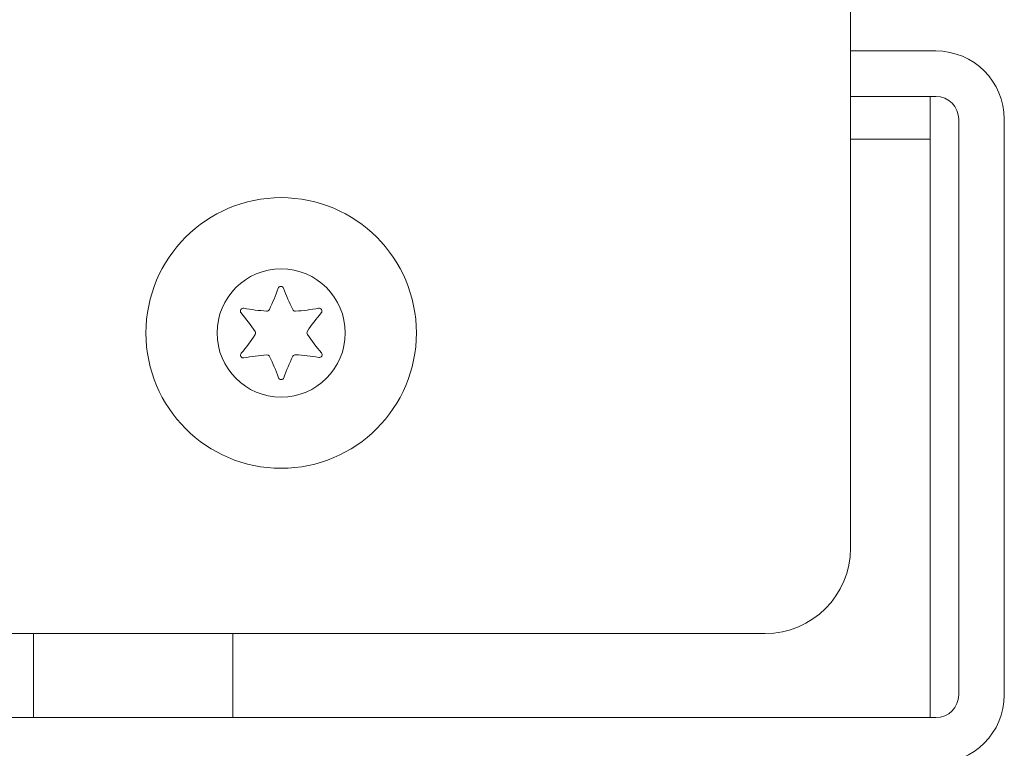
# Model space of a CAD drawing. Units: millimetres. Extents: x 1818 to 9305, y 229 to 6337.
# Drawn here: x 4887 to 4922, y 5101 to 5127 of the extents above; entities that cross this region are included whole.
import ezdxf

# ---------------------------------------------------------------- set-up
doc = ezdxf.new("R2010")
doc.units = ezdxf.units.MM
doc.layers.add('Trimetric', color=7, linetype='Continuous')

msp = doc.modelspace()

# ---------------------------------------------------------------- linework, layer by layer
at = {"layer": 'Trimetric', "color": 43, "linetype": 'Continuous', "lineweight": 18}
for p, q in [((4916.597, 5108.285), (4916.597, 5951.885)), ((4334.397, 5105.285), (4913.597, 5105.285))]:
    msp.add_line(p, q, dxfattribs=at)
at = {"layer": 'Trimetric', "color": 41, "linetype": 'Continuous', "lineweight": 18}
for p, q in [((4919.597, 5125.735), (4916.597, 5125.735)), ((4919.597, 5124.135), (4916.597, 5124.135)), ((4920.397, 5103.135), (4920.397, 5123.335)), ((4921.997, 5103.135), (4921.997, 5123.335)), ((4919.597, 5102.335), (4882.897, 5102.335))]:
    msp.add_line(p, q, dxfattribs=at)
at = {"layer": 'Trimetric', "color": 5, "linetype": 'Continuous', "lineweight": 18}
for p, q in [((4919.397, 5102.335), (4919.397, 5124.135)), ((4919.597, 5124.135), (4919.397, 5124.135)), ((4920.397, 5103.135), (4920.397, 5123.335)), ((4887.897, 5105.285), (4887.897, 5102.335)), ((4894.897, 5105.285), (4894.897, 5102.335)), ((4894.897, 5102.335), (4887.897, 5102.335)), ((4919.597, 5102.335), (4919.397, 5102.335))]:
    msp.add_line(p, q, dxfattribs=at)
at = {"layer": 'Trimetric', "color": 30, "linetype": 'Continuous', "lineweight": 18}
for p, q in [((4919.197, 5122.635), (4916.597, 5122.635)), ((4919.397, 5122.635), (4919.397, 5105.135))]:
    msp.add_line(p, q, dxfattribs=at)
at = {"layer": 'Trimetric', "color": 3, "linetype": 'Continuous', "lineweight": 18}
for radius in [4.75, 2.25]:
    msp.add_circle((4896.597, 5115.835), radius, dxfattribs=at)
at = {"layer": 'Trimetric', "color": 41, "linetype": 'Continuous', "lineweight": 18}
for centre, radius, start, end in [((4919.597, 5123.335), 2.4, 0, 90), ((4919.597, 5123.335), 0.8, 0, 90), ((4919.597, 5103.135), 0.8, 270, 0), ((4919.597, 5103.135), 2.4, 270, 0)]:
    msp.add_arc(centre, radius, start, end, dxfattribs=at)
at = {"layer": 'Trimetric', "color": 5, "linetype": 'Continuous', "lineweight": 18}
for centre, start, end in [((4919.597, 5123.335), 0, 90), ((4919.597, 5103.135), 270, 0)]:
    msp.add_arc(centre, 0.8, start, end, dxfattribs=at)
at = {"layer": 'Trimetric', "color": 3, "linetype": 'Continuous', "lineweight": 18}
for centre, radius, start, end in [((4889.585, 5119.818), 7.317, 334.4223, 340.7388), ((4896.587, 5117.371), 0.1, 20.2092, 160.7388), ((4903.641, 5119.968), 7.417, 200.2092, 206.5131), ((4895.267, 5116.604), 0.1, 79.8062, 220.3358), ((4896.597, 5124.001), 7.417, 259.8062, 266.0622), ((4896.597, 5124.001), 7.417, 273.8899, 280.2031), ((4897.928, 5116.604), 0.1, 319.7913, 100.2031), ((4889.613, 5111.803), 7.317, 33.9333, 40.3358), ((4896.095, 5116.702), 0.1, 266.0622, 334.4223), ((4897.093, 5116.702), 0.1, 206.5131, 273.8899), ((4903.666, 5111.754), 7.413, 139.7913, 146.0412), ((4889.585, 5119.818), 7.317, 320.0662, 326.4698), ((4895.601, 5115.832), 0.1, 326.4698, 33.9333), ((4897.601, 5115.839), 0.1, 146.0412, 214.3587), ((4903.641, 5119.968), 7.417, 214.3587, 220.6076), ((4895.272, 5115.057), 0.1, 140.0662, 280.5828), ((4896.654, 5107.657), 7.427, 94.3342, 100.5828), ((4896.101, 5114.964), 0.1, 25.9787, 94.3342), ((4889.613, 5111.803), 7.317, 19.6646, 25.9787), ((4903.666, 5111.754), 7.413, 153.8943, 160.199), ((4897.099, 5114.972), 0.1, 86.5205, 153.8943), ((4896.654, 5107.657), 7.427, 80.2136, 86.5205), ((4897.934, 5115.075), 0.1, 260.2136, 40.6076), ((4896.597, 5114.299), 0.1, 199.6646, 340.199)]:
    msp.add_arc(centre, radius, start, end, dxfattribs=at)
at = {"layer": 'Trimetric', "color": 43, "linetype": 'Continuous', "lineweight": 18}
msp.add_arc((4913.597, 5108.285), 3, 270, 0, dxfattribs=at)
at = {"layer": 'Trimetric', "color": 30, "linetype": 'Continuous', "lineweight": 18}
msp.add_open_spline([(4919.397, 5122.635), (4919.197, 5122.635)], degree=1, dxfattribs=at)

doc.saveas('drawing.dxf')
